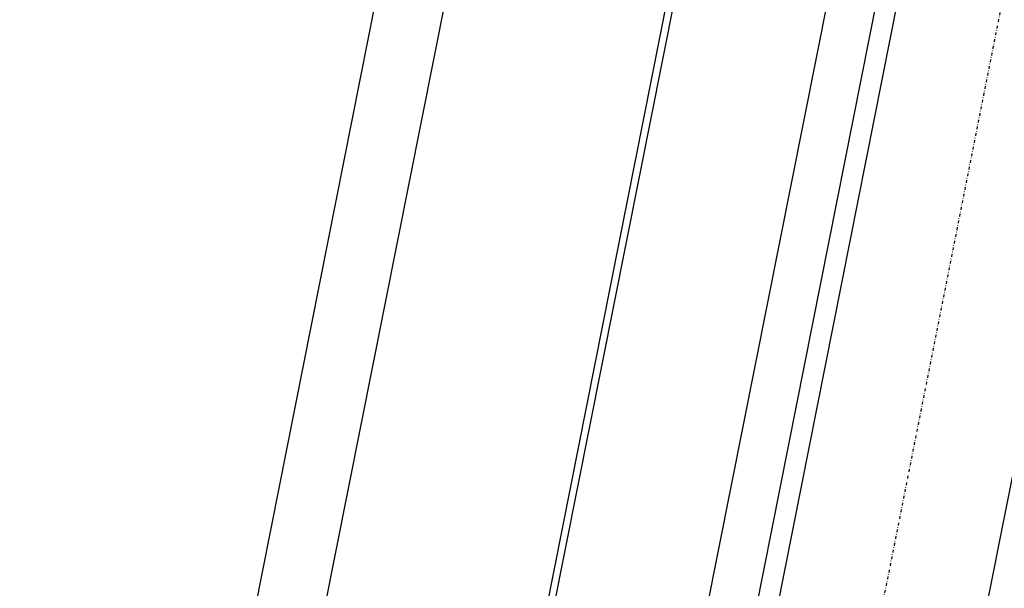
# Model space of a CAD drawing. Extents: x -28060 to 218318, y -36008 to 188576.
# Drawn here: x 22830 to 23549, y 47884 to 48299 of the extents above; entities that cross this region are included whole.
import ezdxf

# ---------------------------------------------------------------- set-up
doc = ezdxf.new("R2010")
doc.units = 0
doc.linetypes.add('X-2864-S$0$EDG-1DOT-2', pattern=[5, 2, -1.4, 0.2, -1.4])
for name, color, linetype in [('NOT-50TXT', 6, 'CONTINUOUS'), ('X-2864-S$0$A-DETL', 11, 'CONTINUOUS'), ('X-2864-S$0$A-FLOR', 11, 'CONTINUOUS'), ('X-2864-S$0$A-WALL', 8, 'CONTINUOUS'), ('X-2864-S$0$Q-SPCQ', 11, 'CONTINUOUS'), ('X-2864-S$0$S-GRID', 133, 'X-2864-S$0$EDG-1DOT-2'), ('X-XREF', 7, 'CONTINUOUS')]:
    doc.layers.add(name, color=color, linetype=linetype)
doc.styles.add('EDG-XBOLD', font='arialbd.ttf')

# ---------------------------------------------------------------- blocks, each defined once
blk = doc.blocks.new('X-2864-S')
at = {"layer": 'X-2864-S$0$A-DETL'}
blk.add_line((25761.15, 60657.37), (22289.88, 43188.42), dxfattribs=at)
at = {"layer": 'X-2864-S$0$A-FLOR'}
for p, q in [((25874.13, 60481.96), (22432.29, 43161.14)), ((22285.17, 43190.37), (24515.46, 54414.2))]:
    blk.add_line(p, q, dxfattribs=at)
at = {"layer": 'X-2864-S$0$A-WALL'}
for p, q in [((25739.71, 60549.48), (22289.88, 43188.42)), ((22397.77, 43166.98), (25847.6, 60528.04)), ((24341.34, 52691.32), (22844.5, 45158.6)), ((22991.63, 45129.37), (24488.46, 52662.09))]:
    blk.add_line(p, q, dxfattribs=at)
at = {"layer": 'X-2864-S$0$Q-SPCQ'}
for p, q in [((23402.31, 49884.05), (22534.59, 45517.29)), ((22580.15, 45490.03), (23451.35, 49874.31))]:
    blk.add_line(p, q, dxfattribs=at)
at = {"layer": 'X-2864-S$0$S-GRID'}
blk.add_line((29587.07, 78705.34), (18757.19, 24204.65), dxfattribs=at)

msp = doc.modelspace()

# ---------------------------------------------------------------- block references
at = {"layer": 'X-XREF'}
msp.add_blockref('X-2864-S', (0, 0), dxfattribs=at)

# ---------------------------------------------------------------- texts
at = {"layer": 'NOT-50TXT', "insert": (28250, 44000), "char_height": 2500, "attachment_point": 5, "style": 'EDG-XBOLD'}
msp.add_mtext_dynamic_manual_height_columns('BOTTLESHOP REFER TO DRAWINGS E08 & E09', width=25769.043, gutter_width=12500, heights=[0], dxfattribs=at)

doc.saveas('drawing.dxf')
